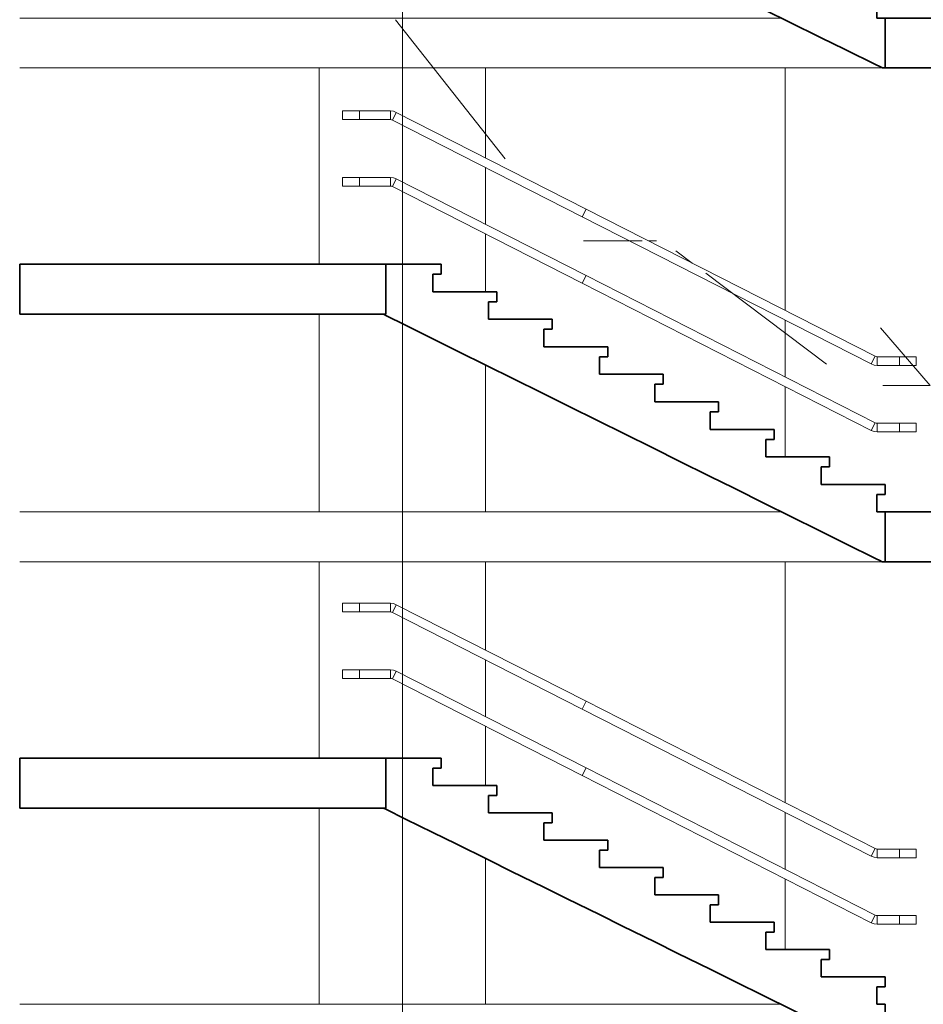
# Model space of a CAD drawing. Extents: x -20378 to 48946, y -5000 to 33000.
# Drawn here: x 26110 to 31540, y 10380 to 16300 of the extents above; entities that cross this region are included whole.
import ezdxf
from ezdxf.enums import TextEntityAlignment as Align

# ---------------------------------------------------------------- set-up
doc = ezdxf.new("R2010")
doc.units = 0
doc.header["$MEASUREMENT"] = 0
for name, color, linetype in [('A-COLSENM', 7, 'Continuous'), ('A_KONS_plosce', 7, 'Continuous'), ('A_KONS_stopnice_dvigala', 7, 'Continuous'), ('A_MODULI_konstrukcija', 7, 'Continuous'), ('Luči', 7, 'Continuous'), ('S-COLSPRM', 7, 'Continuous'), ('Structural - Bearing', 7, 'Continuous'), ('Structural - Grid', 7, 'Continuous')]:
    doc.layers.add(name, color=color, linetype=linetype)
for name, color, linetype, lineweight, true_color in [('A-COLSENM_Pen_No__88', 7, 'Continuous', 20, 0xfd4435), ('A_KONS_plosce_Pen_No__89', 7, 'Continuous', 20, 0x71cebe), ('Luči_Pen_No__77', 7, 'Continuous', 20, 0xfcf969), ('S-COLSPRM_Pen_No__88', 7, 'Continuous', 20, 0xfd4435), ('Structural - Bearing_Pen_No__29', 7, 'Continuous', 35, 0x3dad99), ('Structural - Bearing_Pen_No__87', 7, 'Continuous', 20, 0x6a6a6a), ('Structural - Bearing_Pen_No__89', 7, 'Continuous', 20, 0x71cebe), ('Structural - Grid_Pen_No__4', 7, 'Continuous', 20, 0x029e21)]:
    doc.layers.add(name, color=color, linetype=linetype, lineweight=lineweight, true_color=true_color)
for name, color, linetype, lineweight in [('A_KONS_stopnice_dvigala_Pen_No__31', 171, 'Continuous', 35), ('A_MODULI_konstrukcija_Pen_No__1', 7, 'Continuous', 13), ('Structural - Grid_Pen_No__1', 7, 'Continuous', 13)]:
    doc.layers.add(name, color=color, linetype=linetype, lineweight=lineweight)
doc.styles.add('GENERATED_STYLE_1', font='isocp.shx', dxfattribs={"bigfont": 'BIGFONT.SHX'})

# ---------------------------------------------------------------- blocks, each defined once
blk = doc.blocks.new('Section Elem_61')
at = {"layer": 'Structural - Bearing_Pen_No__87', "linetype": 'Continuous'}
for p, q in [((27910.4, 16010), (27910.4, 14830)), ((27910.4, 14530), (27910.4, 13340))]:
    blk.add_line(p, q, dxfattribs=at)
blk = doc.blocks.new('Section Elem_62')
at = {"layer": 'Structural - Bearing_Pen_No__87', "linetype": 'Continuous'}
for p, q in [((27910.4, 13040), (27910.4, 11860)), ((27910.4, 11560), (27910.4, 10380))]:
    blk.add_line(p, q, dxfattribs=at)
blk = doc.blocks.new('Section Elem_290')
at = {"layer": 'S-COLSPRM_Pen_No__88', "linetype": 'Continuous'}
for p, q in [((27910.4, 14830), (27910.4, 16010)), ((27910.4, 13340), (27910.4, 14530))]:
    blk.add_line(p, q, dxfattribs=at)
blk = doc.blocks.new('Section Elem_297')
at = {"layer": 'S-COLSPRM_Pen_No__88', "linetype": 'Continuous'}
blk.add_line((27910.4, 11860), (27910.4, 13040), dxfattribs=at)
blk = doc.blocks.new('Section Elem_305')
at = {"layer": 'A-COLSENM_Pen_No__88', "linetype": 'Continuous'}
blk.add_line((27910.4, 10380), (27910.4, 11560), dxfattribs=at)
blk = doc.blocks.new('Section Elem_509')
at = {"layer": 'Structural - Bearing_Pen_No__87', "linetype": 'Continuous'}
for p, q in [((28910.4, 13040), (28910.4, 12509.1)), ((30710.4, 11591.9), (30710.4, 13040)), ((28910.4, 12450.7), (28910.4, 12109.1)), ((28910.4, 12050.7), (28910.4, 11695.6)), ((30710.4, 11191.9), (30710.4, 11533.6)), ((28910.4, 11256.3), (28910.4, 10380)), ((30710.4, 10708.9), (30710.4, 11133.6))]:
    blk.add_line(p, q, dxfattribs=at)
blk = doc.blocks.new('Section Elem_510')
at = {"layer": 'Structural - Bearing_Pen_No__87', "linetype": 'Continuous'}
for p, q in [((28910.4, 16010), (28910.4, 15469.1)), ((30710.4, 14551.9), (30710.4, 16010)), ((28910.4, 15410.7), (28910.4, 15069.1)), ((28910.4, 15010.7), (28910.4, 14664.4)), ((30710.4, 14151.9), (30710.4, 14493.6)), ((28910.4, 14223.9), (28910.4, 13340)), ((30710.4, 13671.1), (30710.4, 14093.6))]:
    blk.add_line(p, q, dxfattribs=at)
blk = doc.blocks.new('Section Elem_533')
at = {"layer": 'A_KONS_plosce_Pen_No__89', "linetype": 'Continuous'}
for p, q in [((26110.4, 13340), (30690, 13340)), ((26110.4, 13040), (31294, 13040))]:
    blk.add_line(p, q, dxfattribs=at)
blk = doc.blocks.new('Section Elem_534')
at = {"layer": 'A_KONS_plosce_Pen_No__89', "linetype": 'Continuous'}
for p, q in [((26110.4, 10380), (30686.7, 10380)), ((26110.4, 10080), (31294.8, 10080))]:
    blk.add_line(p, q, dxfattribs=at)
blk = doc.blocks.new('Section Elem_537')
at = {"layer": 'A_KONS_plosce_Pen_No__89', "linetype": 'Continuous'}
for p, q in [((26110.4, 16310), (30686.7, 16310)), ((26110.4, 16010), (31294.8, 16010))]:
    blk.add_line(p, q, dxfattribs=at)
blk = doc.blocks.new('Section Elem_575')
at = {"layer": 'A_MODULI_konstrukcija_Pen_No__1', "linetype": 'Continuous'}
for p, q in [((28337.9, 15751.2), (28152.4, 15751.2)), ((28337.9, 15699.2), (28337.9, 15751.2)), ((28337.9, 15699.2), (28152.4, 15699.2))]:
    blk.add_line(p, q, dxfattribs=at)
blk = doc.blocks.new('Section Elem_576')
at = {"layer": 'A_MODULI_konstrukcija_Pen_No__1', "linetype": 'Continuous'}
for p, q in [((31251.1, 14276.5), (29513.6, 15161.7)), ((31227.5, 14230.1), (29490, 15115.4)), ((31227.5, 14230.1), (31251.1, 14276.5))]:
    blk.add_line(p, q, dxfattribs=at)
blk = doc.blocks.new('Section Elem_577')
at = {"layer": 'A_MODULI_konstrukcija_Pen_No__1', "linetype": 'Continuous'}
for p, q in [((29490, 15115.4), (28349.7, 15696.4)), ((29513.6, 15161.7), (28373.3, 15742.7)), ((29490, 15115.4), (29513.6, 15161.7))]:
    blk.add_line(p, q, dxfattribs=at)
blk = doc.blocks.new('Section Elem_578')
at = {"layer": 'A_MODULI_konstrukcija_Pen_No__1', "linetype": 'Continuous'}
for p, q in [((28356.1, 15749.1), (28337.9, 15751.2)), ((28373.3, 15742.7), (28356.1, 15749.1)), ((28337.9, 15699.2), (28344, 15698.5)), ((28344, 15698.5), (28349.7, 15696.4)), ((28349.7, 15696.4), (28373.3, 15742.7))]:
    blk.add_line(p, q, dxfattribs=at)
blk = doc.blocks.new('Section Elem_579')
at = {"layer": 'A_MODULI_konstrukcija_Pen_No__1', "linetype": 'Continuous'}
for p, q in [((31251.1, 14276.5), (31256.8, 14274.3)), ((31256.8, 14274.3), (31262.9, 14273.6)), ((31262.9, 14273.6), (31262.9, 14221.6)), ((31244.7, 14223.8), (31227.5, 14230.1)), ((31262.9, 14221.6), (31244.7, 14223.8))]:
    blk.add_line(p, q, dxfattribs=at)
blk = doc.blocks.new('Section Elem_580')
at = {"layer": 'A_MODULI_konstrukcija_Pen_No__1', "linetype": 'Continuous'}
for p, q in [((31396.4, 14273.6), (31262.9, 14273.6)), ((31396.4, 14221.6), (31262.9, 14221.6))]:
    blk.add_line(p, q, dxfattribs=at)
blk = doc.blocks.new('Section Elem_581')
at = {"layer": 'A_MODULI_konstrukcija_Pen_No__1', "linetype": 'Continuous'}
for p, q in [((28337.9, 15351.2), (28152.4, 15351.2)), ((28337.9, 15299.2), (28337.9, 15351.2)), ((28337.9, 15299.2), (28152.4, 15299.2))]:
    blk.add_line(p, q, dxfattribs=at)
blk = doc.blocks.new('Section Elem_582')
at = {"layer": 'A_MODULI_konstrukcija_Pen_No__1', "linetype": 'Continuous'}
for p, q in [((29513.6, 14761.7), (28373.3, 15342.7)), ((29490, 14715.4), (28349.7, 15296.4)), ((29490, 14715.4), (29513.6, 14761.7))]:
    blk.add_line(p, q, dxfattribs=at)
blk = doc.blocks.new('Section Elem_583')
at = {"layer": 'A_MODULI_konstrukcija_Pen_No__1', "linetype": 'Continuous'}
for p, q in [((31251.1, 13876.5), (29513.6, 14761.7)), ((31227.5, 13830.1), (29490, 14715.4)), ((31227.5, 13830.1), (31251.1, 13876.5))]:
    blk.add_line(p, q, dxfattribs=at)
blk = doc.blocks.new('Section Elem_584')
at = {"layer": 'A_MODULI_konstrukcija_Pen_No__1', "linetype": 'Continuous'}
for p, q in [((28356.1, 15349.1), (28337.9, 15351.2)), ((28349.7, 15296.4), (28373.3, 15342.7)), ((28373.3, 15342.7), (28356.1, 15349.1)), ((28337.9, 15299.2), (28344, 15298.5)), ((28344, 15298.5), (28349.7, 15296.4))]:
    blk.add_line(p, q, dxfattribs=at)
blk = doc.blocks.new('Section Elem_585')
at = {"layer": 'A_MODULI_konstrukcija_Pen_No__1', "linetype": 'Continuous'}
for p, q in [((31396.4, 13873.6), (31262.9, 13873.6)), ((31396.4, 13821.6), (31262.9, 13821.6))]:
    blk.add_line(p, q, dxfattribs=at)
blk = doc.blocks.new('Section Elem_586')
at = {"layer": 'A_MODULI_konstrukcija_Pen_No__1', "linetype": 'Continuous'}
for p, q in [((31251.1, 13876.5), (31256.8, 13874.3)), ((31256.8, 13874.3), (31262.9, 13873.6)), ((31262.9, 13873.6), (31262.9, 13821.6)), ((31244.7, 13823.8), (31227.5, 13830.1)), ((31262.9, 13821.6), (31244.7, 13823.8))]:
    blk.add_line(p, q, dxfattribs=at)
blk = doc.blocks.new('Section Elem_587')
at = {"layer": 'A_MODULI_konstrukcija_Pen_No__1', "linetype": 'Continuous'}
for p, q in [((28337.9, 12791.2), (28152.4, 12791.2)), ((28337.9, 12739.2), (28337.9, 12791.2)), ((28337.9, 12739.2), (28152.4, 12739.2))]:
    blk.add_line(p, q, dxfattribs=at)
blk = doc.blocks.new('Section Elem_588')
at = {"layer": 'A_MODULI_konstrukcija_Pen_No__1', "linetype": 'Continuous'}
for p, q in [((29490, 12155.4), (28349.7, 12736.4)), ((29513.6, 12201.7), (28373.3, 12782.7)), ((29490, 12155.4), (29513.6, 12201.7))]:
    blk.add_line(p, q, dxfattribs=at)
blk = doc.blocks.new('Section Elem_589')
at = {"layer": 'A_MODULI_konstrukcija_Pen_No__1', "linetype": 'Continuous'}
for p, q in [((31251.1, 11316.5), (29513.6, 12201.7)), ((31227.5, 11270.1), (29490, 12155.4)), ((31227.5, 11270.1), (31251.1, 11316.5))]:
    blk.add_line(p, q, dxfattribs=at)
blk = doc.blocks.new('Section Elem_590')
at = {"layer": 'A_MODULI_konstrukcija_Pen_No__1', "linetype": 'Continuous'}
for p, q in [((28356.1, 12789.1), (28337.9, 12791.2)), ((28373.3, 12782.7), (28356.1, 12789.1)), ((28337.9, 12739.2), (28344, 12738.5)), ((28344, 12738.5), (28349.7, 12736.4)), ((28349.7, 12736.4), (28373.3, 12782.7))]:
    blk.add_line(p, q, dxfattribs=at)
blk = doc.blocks.new('Section Elem_591')
at = {"layer": 'A_MODULI_konstrukcija_Pen_No__1', "linetype": 'Continuous'}
for p, q in [((31396.4, 11313.6), (31262.9, 11313.6)), ((31396.4, 11261.6), (31262.9, 11261.6))]:
    blk.add_line(p, q, dxfattribs=at)
blk = doc.blocks.new('Section Elem_592')
at = {"layer": 'A_MODULI_konstrukcija_Pen_No__1', "linetype": 'Continuous'}
for p, q in [((31251.1, 11316.5), (31256.8, 11314.3)), ((31256.8, 11314.3), (31262.9, 11313.6)), ((31262.9, 11313.6), (31262.9, 11261.6)), ((31244.7, 11263.8), (31227.5, 11270.1)), ((31262.9, 11261.6), (31244.7, 11263.8))]:
    blk.add_line(p, q, dxfattribs=at)
blk = doc.blocks.new('Section Elem_593')
at = {"layer": 'A_MODULI_konstrukcija_Pen_No__1', "linetype": 'Continuous'}
for p, q in [((28337.9, 12391.2), (28152.4, 12391.2)), ((28337.9, 12339.2), (28337.9, 12391.2)), ((28337.9, 12339.2), (28152.4, 12339.2))]:
    blk.add_line(p, q, dxfattribs=at)
blk = doc.blocks.new('Section Elem_594')
at = {"layer": 'A_MODULI_konstrukcija_Pen_No__1', "linetype": 'Continuous'}
for p, q in [((28356.1, 12389.1), (28337.9, 12391.2)), ((28349.7, 12336.4), (28373.3, 12382.7)), ((28373.3, 12382.7), (28356.1, 12389.1)), ((28337.9, 12339.2), (28344, 12338.5)), ((28344, 12338.5), (28349.7, 12336.4))]:
    blk.add_line(p, q, dxfattribs=at)
blk = doc.blocks.new('Section Elem_595')
at = {"layer": 'A_MODULI_konstrukcija_Pen_No__1', "linetype": 'Continuous'}
for p, q in [((29513.6, 11801.7), (28373.3, 12382.7)), ((29490, 11755.4), (28349.7, 12336.4)), ((29490, 11755.4), (29513.6, 11801.7))]:
    blk.add_line(p, q, dxfattribs=at)
blk = doc.blocks.new('Section Elem_596')
at = {"layer": 'A_MODULI_konstrukcija_Pen_No__1', "linetype": 'Continuous'}
for p, q in [((31251.1, 10916.5), (29513.6, 11801.7)), ((31227.5, 10870.1), (29490, 11755.4)), ((31227.5, 10870.1), (31251.1, 10916.5))]:
    blk.add_line(p, q, dxfattribs=at)
blk = doc.blocks.new('Section Elem_597')
at = {"layer": 'A_MODULI_konstrukcija_Pen_No__1', "linetype": 'Continuous'}
for p, q in [((31396.4, 10913.6), (31262.9, 10913.6)), ((31396.4, 10861.6), (31262.9, 10861.6))]:
    blk.add_line(p, q, dxfattribs=at)
blk = doc.blocks.new('Section Elem_598')
at = {"layer": 'A_MODULI_konstrukcija_Pen_No__1', "linetype": 'Continuous'}
for p, q in [((31251.1, 10916.5), (31256.8, 10914.3)), ((31256.8, 10914.3), (31262.9, 10913.6)), ((31262.9, 10913.6), (31262.9, 10861.6)), ((31244.7, 10863.8), (31227.5, 10870.1)), ((31262.9, 10861.6), (31244.7, 10863.8))]:
    blk.add_line(p, q, dxfattribs=at)
blk = doc.blocks.new('Section Elem_636')
at = {"layer": 'A_MODULI_konstrukcija_Pen_No__1', "linetype": 'Continuous'}
for p, q in [((28152.4, 12391.2), (28050.4, 12391.2)), ((28050.4, 12391.2), (28050.4, 12339.2)), ((28152.4, 12339.2), (28152.4, 12391.2)), ((28050.4, 12339.2), (28152.4, 12339.2))]:
    blk.add_line(p, q, dxfattribs=at)
blk = doc.blocks.new('Section Elem_641')
at = {"layer": 'A_MODULI_konstrukcija_Pen_No__1', "linetype": 'Continuous'}
for p, q in [((28152.4, 12791.2), (28050.4, 12791.2)), ((28050.4, 12791.2), (28050.4, 12739.2)), ((28152.4, 12739.2), (28152.4, 12791.2)), ((28050.4, 12739.2), (28152.4, 12739.2))]:
    blk.add_line(p, q, dxfattribs=at)
blk = doc.blocks.new('Section Elem_643')
at = {"layer": 'A_MODULI_konstrukcija_Pen_No__1', "linetype": 'Continuous'}
for p, q in [((28152.4, 15751.2), (28050.4, 15751.2)), ((28050.4, 15751.2), (28050.4, 15699.2)), ((28152.4, 15699.2), (28152.4, 15751.2)), ((28050.4, 15699.2), (28152.4, 15699.2))]:
    blk.add_line(p, q, dxfattribs=at)
blk = doc.blocks.new('Section Elem_650')
at = {"layer": 'A_MODULI_konstrukcija_Pen_No__1', "linetype": 'Continuous'}
for p, q in [((28152.4, 15351.2), (28050.4, 15351.2)), ((28050.4, 15351.2), (28050.4, 15299.2)), ((28152.4, 15299.2), (28152.4, 15351.2)), ((28050.4, 15299.2), (28152.4, 15299.2))]:
    blk.add_line(p, q, dxfattribs=at)
blk = doc.blocks.new('Section Elem_652')
at = {"layer": 'A_MODULI_konstrukcija_Pen_No__1', "linetype": 'Continuous'}
for p, q in [((31498.4, 10913.6), (31396.4, 10913.6)), ((31396.4, 10913.6), (31396.4, 10861.6)), ((31498.4, 10861.6), (31498.4, 10913.6)), ((31396.4, 10861.6), (31498.4, 10861.6))]:
    blk.add_line(p, q, dxfattribs=at)
blk = doc.blocks.new('Section Elem_655')
at = {"layer": 'A_MODULI_konstrukcija_Pen_No__1', "linetype": 'Continuous'}
for p, q in [((31498.4, 14273.6), (31396.4, 14273.6)), ((31396.4, 14273.6), (31396.4, 14221.6)), ((31498.4, 14221.6), (31498.4, 14273.6)), ((31396.4, 14221.6), (31498.4, 14221.6))]:
    blk.add_line(p, q, dxfattribs=at)
blk = doc.blocks.new('Section Elem_659')
at = {"layer": 'A_MODULI_konstrukcija_Pen_No__1', "linetype": 'Continuous'}
for p, q in [((31498.4, 11313.6), (31396.4, 11313.6)), ((31396.4, 11313.6), (31396.4, 11261.6)), ((31498.4, 11261.6), (31498.4, 11313.6)), ((31396.4, 11261.6), (31498.4, 11261.6))]:
    blk.add_line(p, q, dxfattribs=at)
blk = doc.blocks.new('Section Elem_665')
at = {"layer": 'A_MODULI_konstrukcija_Pen_No__1', "linetype": 'Continuous'}
for p, q in [((31498.4, 13873.6), (31396.4, 13873.6)), ((31396.4, 13873.6), (31396.4, 13821.6)), ((31498.4, 13821.6), (31498.4, 13873.6)), ((31396.4, 13821.6), (31498.4, 13821.6))]:
    blk.add_line(p, q, dxfattribs=at)
blk = doc.blocks.new('Section Elem_669')
at = {"layer": 'Luči_Pen_No__77', "linetype": 'Continuous'}
for p, q in [((28368.2, 16300), (29027.1, 15464.4)), ((29850.1, 14969.8), (29499, 14969.8)), ((29937.3, 14969.8), (29890.4, 14969.8)), ((30053.3, 14910.9), (30152.2, 14836.4)), ((30233.3, 14775.3), (30958, 14229)), ((31282.3, 14447.8), (31582.1, 14101.5)), ((31582.1, 14101.5), (31296.3, 14101.5))]:
    blk.add_line(p, q, dxfattribs=at)
blk = doc.blocks.new('Section Elem_677')
at = {"layer": 'Structural - Bearing_Pen_No__29', "linetype": 'Continuous'}
for p, q in [((31310.4, 16310), (33510.4, 16310)), ((31310.4, 16010), (31310.4, 16310)), ((33510.4, 16010), (33510.4, 16310)), ((31310.4, 16010), (33510.4, 16010))]:
    blk.add_line(p, q, dxfattribs=at)
at = {"layer": 'Structural - Bearing_Pen_No__89', "linetype": 'Continuous'}
blk.add_line((31710.4, 16010), (31310.4, 16010), dxfattribs=at)
blk = doc.blocks.new('Section Elem_678')
at = {"layer": 'Structural - Bearing_Pen_No__29', "linetype": 'Continuous'}
for p, q in [((26110.4, 14830), (28310.4, 14830)), ((26110.4, 14530), (26110.4, 14830)), ((28310.4, 14530), (28310.4, 14830)), ((26110.4, 14530), (28310.4, 14530))]:
    blk.add_line(p, q, dxfattribs=at)
blk = doc.blocks.new('Section Elem_679')
at = {"layer": 'Structural - Bearing_Pen_No__29', "linetype": 'Continuous'}
for p, q in [((31310.4, 13340), (33510.4, 13340)), ((31310.4, 13040), (31310.4, 13340)), ((33510.4, 13040), (33510.4, 13340)), ((31310.4, 13040), (33510.4, 13040))]:
    blk.add_line(p, q, dxfattribs=at)
blk = doc.blocks.new('Section Elem_680')
at = {"layer": 'Structural - Bearing_Pen_No__29', "linetype": 'Continuous'}
for p, q in [((26110.4, 11860), (28310.4, 11860)), ((26110.4, 11560), (26110.4, 11860)), ((28310.4, 11560), (28310.4, 11860)), ((26110.4, 11560), (28310.4, 11560))]:
    blk.add_line(p, q, dxfattribs=at)
blk = doc.blocks.new('Section Elem_687')
at = {"layer": 'A_KONS_stopnice_dvigala_Pen_No__31', "linetype": 'Continuous'}
for p, q in [((28310.4, 17790), (28643.7, 17790)), ((28310.4, 17730), (28310.4, 17790)), ((28643.7, 17730), (28643.7, 17790)), ((28310.4, 17490), (28310.4, 17730)), ((28593.7, 17625.6), (28593.7, 17730)), ((28593.7, 17730), (28643.7, 17730)), ((28593.7, 17625.6), (28977.1, 17625.6)), ((28977.1, 17565.6), (28977.1, 17625.6)), ((28927.1, 17461.1), (28927.1, 17565.6)), ((28927.1, 17565.6), (28977.1, 17565.6)), ((28294.8, 17490), (28310.4, 17490)), ((28301.3, 17486.8), (28294.8, 17490)), ((28310.4, 17482.3), (28301.3, 17486.8)), ((28428.6, 17424), (28310.4, 17482.3)), ((28593.7, 17342.5), (28428.6, 17424)), ((28927.1, 17461.1), (29310.4, 17461.1)), ((29310.4, 17401.1), (29310.4, 17461.1)), ((29260.4, 17296.7), (29260.4, 17401.1)), ((29260.4, 17401.1), (29310.4, 17401.1)), ((28732.8, 17273.9), (28593.7, 17342.5)), ((29260.4, 17296.7), (29643.7, 17296.7)), ((29643.7, 17236.7), (29643.7, 17296.7)), ((28927.1, 17178.1), (28732.8, 17273.9)), ((29593.7, 17132.2), (29593.7, 17236.7)), ((29593.7, 17236.7), (29643.7, 17236.7)), ((29066.2, 17109.5), (28927.1, 17178.1)), ((29260.4, 17013.6), (29066.2, 17109.5)), ((29593.7, 17132.2), (29977.1, 17132.2)), ((29977.1, 17072.2), (29977.1, 17132.2)), ((29927.1, 16967.8), (29927.1, 17072.2)), ((29927.1, 17072.2), (29977.1, 17072.2)), ((29399.5, 16945), (29260.4, 17013.6)), ((29593.7, 16849.2), (29399.5, 16945)), ((29927.1, 16967.8), (30310.4, 16967.8)), ((30310.4, 16907.8), (30310.4, 16967.8)), ((30260.4, 16803.3), (30260.4, 16907.8)), ((30260.4, 16907.8), (30310.4, 16907.8)), ((29732.8, 16780.6), (29593.7, 16849.2)), ((29927.1, 16684.8), (29732.8, 16780.6)), ((30260.4, 16803.3), (30643.7, 16803.3)), ((30643.7, 16743.3), (30643.7, 16803.3)), ((30593.7, 16638.9), (30593.7, 16743.3)), ((30593.7, 16743.3), (30643.7, 16743.3)), ((30066.2, 16616.1), (29927.1, 16684.8)), ((30593.7, 16638.9), (30977.1, 16638.9)), ((30977.1, 16578.9), (30977.1, 16638.9)), ((30260.4, 16520.3), (30066.2, 16616.1)), ((30927.1, 16474.4), (30927.1, 16578.9)), ((30927.1, 16578.9), (30977.1, 16578.9)), ((30399.5, 16451.7), (30260.4, 16520.3)), ((30927.1, 16474.4), (31310.4, 16474.4)), ((31310.4, 16414.4), (31310.4, 16474.4)), ((30593.7, 16355.9), (30399.5, 16451.7)), ((31260.4, 16310), (31260.4, 16414.4)), ((31260.4, 16414.4), (31310.4, 16414.4)), ((30732.8, 16287.2), (30593.7, 16355.9)), ((30927.1, 16191.4), (30732.8, 16287.2)), ((31260.4, 16310), (31310.4, 16310)), ((31310.4, 16309), (31310.4, 16310)), ((31310.4, 16010), (31310.4, 16309)), ((31066.2, 16122.8), (30927.1, 16191.4)), ((31260.4, 16027), (31066.2, 16122.8)), ((31274.8, 16019.9), (31260.4, 16027)), ((31294.8, 16010), (31274.8, 16019.9)), ((31294.8, 16010), (31301.3, 16010)), ((31301.3, 16010), (31310.4, 16010))]:
    blk.add_line(p, q, dxfattribs=at)
blk = doc.blocks.new('Section Elem_690')
at = {"layer": 'A_KONS_stopnice_dvigala_Pen_No__31', "linetype": 'Continuous'}
for p, q in [((28310.4, 14830), (28643.7, 14830)), ((28310.4, 14770), (28310.4, 14830)), ((28643.7, 14770), (28643.7, 14830)), ((28310.4, 14530), (28310.4, 14770)), ((28593.7, 14664.4), (28593.7, 14770)), ((28593.7, 14770), (28643.7, 14770)), ((28593.7, 14664.4), (28977.1, 14664.4)), ((28977.1, 14604.4), (28977.1, 14664.4)), ((28927.1, 14498.9), (28927.1, 14604.4)), ((28927.1, 14604.4), (28977.1, 14604.4)), ((28294, 14530), (28310.4, 14530)), ((28300.8, 14526.6), (28294, 14530)), ((28310.4, 14521.9), (28300.8, 14526.6)), ((28428.6, 14463.1), (28310.4, 14521.9)), ((28593.7, 14381.1), (28428.6, 14463.1)), ((28927.1, 14498.9), (29310.4, 14498.9)), ((29310.4, 14438.9), (29310.4, 14498.9)), ((29260.4, 14333.3), (29260.4, 14438.9)), ((29260.4, 14438.9), (29310.4, 14438.9)), ((28732.8, 14312), (28593.7, 14381.1)), ((29260.4, 14333.3), (29643.7, 14333.3)), ((29643.7, 14273.3), (29643.7, 14333.3)), ((28927.1, 14215.6), (28732.8, 14312)), ((29593.7, 14167.8), (29593.7, 14273.3)), ((29593.7, 14273.3), (29643.7, 14273.3)), ((29066.2, 14146.5), (28927.1, 14215.6)), ((29593.7, 14167.8), (29977.1, 14167.8)), ((29977.1, 14107.8), (29977.1, 14167.8)), ((29260.4, 14050), (29066.2, 14146.5)), ((29927.1, 14002.2), (29927.1, 14107.8)), ((29927.1, 14107.8), (29977.1, 14107.8)), ((29399.5, 13980.9), (29260.4, 14050)), ((29593.7, 13884.5), (29399.5, 13980.9)), ((29927.1, 14002.2), (30310.4, 14002.2)), ((30310.4, 13942.2), (30310.4, 14002.2)), ((30260.4, 13836.7), (30260.4, 13942.2)), ((30260.4, 13942.2), (30310.4, 13942.2)), ((29732.8, 13815.4), (29593.7, 13884.5)), ((29927.1, 13718.9), (29732.8, 13815.4)), ((30260.4, 13836.7), (30643.7, 13836.7)), ((30643.7, 13776.7), (30643.7, 13836.7)), ((30593.7, 13671.1), (30593.7, 13776.7)), ((30593.7, 13776.7), (30643.7, 13776.7)), ((30066.2, 13649.8), (29927.1, 13718.9)), ((30260.4, 13553.4), (30066.2, 13649.8)), ((30593.7, 13671.1), (30977.1, 13671.1)), ((30977.1, 13611.1), (30977.1, 13671.1)), ((30927.1, 13505.6), (30927.1, 13611.1)), ((30927.1, 13611.1), (30977.1, 13611.1)), ((30399.5, 13484.3), (30260.4, 13553.4)), ((30927.1, 13505.6), (31310.4, 13505.6)), ((31310.4, 13445.6), (31310.4, 13505.6)), ((30593.7, 13387.8), (30399.5, 13484.3)), ((31260.4, 13340), (31260.4, 13445.6)), ((31260.4, 13445.6), (31310.4, 13445.6)), ((30732.8, 13318.7), (30593.7, 13387.8)), ((31260.4, 13340), (31310.4, 13340)), ((31310.4, 13339), (31310.4, 13340)), ((31310.4, 13040), (31310.4, 13339)), ((30927.1, 13222.2), (30732.8, 13318.7)), ((31066.2, 13153.2), (30927.1, 13222.2)), ((31260.4, 13056.7), (31066.2, 13153.2)), ((31274.4, 13049.7), (31260.4, 13056.7)), ((31294, 13040), (31274.4, 13049.7)), ((31294, 13040), (31300.8, 13040)), ((31300.8, 13040), (31310.4, 13040))]:
    blk.add_line(p, q, dxfattribs=at)
blk = doc.blocks.new('Section Elem_691')
at = {"layer": 'A_KONS_stopnice_dvigala_Pen_No__31', "linetype": 'Continuous'}
for p, q in [((28310.4, 11860), (28643.7, 11860)), ((28310.4, 11800), (28310.4, 11860)), ((28643.7, 11800), (28643.7, 11860)), ((28310.4, 11560), (28310.4, 11800)), ((28593.7, 11695.6), (28593.7, 11800)), ((28593.7, 11800), (28643.7, 11800)), ((28593.7, 11695.6), (28977.1, 11695.6)), ((28977.1, 11635.6), (28977.1, 11695.6)), ((28927.1, 11531.1), (28927.1, 11635.6)), ((28927.1, 11635.6), (28977.1, 11635.6)), ((28294.8, 11560), (28310.4, 11560)), ((28301.3, 11556.8), (28294.8, 11560)), ((28310.4, 11552.3), (28301.3, 11556.8)), ((28428.6, 11494), (28310.4, 11552.3)), ((28593.7, 11412.5), (28428.6, 11494)), ((28927.1, 11531.1), (29310.4, 11531.1)), ((29310.4, 11471.1), (29310.4, 11531.1)), ((29260.4, 11366.7), (29260.4, 11471.1)), ((29260.4, 11471.1), (29310.4, 11471.1)), ((28732.8, 11343.9), (28593.7, 11412.5)), ((29260.4, 11366.7), (29643.7, 11366.7)), ((29643.7, 11306.7), (29643.7, 11366.7)), ((28927.1, 11248.1), (28732.8, 11343.9)), ((29066.2, 11179.5), (28927.1, 11248.1)), ((29593.7, 11202.2), (29593.7, 11306.7)), ((29593.7, 11306.7), (29643.7, 11306.7)), ((29593.7, 11202.2), (29977.1, 11202.2)), ((29977.1, 11142.2), (29977.1, 11202.2)), ((29260.4, 11083.6), (29066.2, 11179.5)), ((29927.1, 11037.8), (29927.1, 11142.2)), ((29927.1, 11142.2), (29977.1, 11142.2)), ((29399.5, 11015), (29260.4, 11083.6)), ((29593.7, 10919.2), (29399.5, 11015)), ((29927.1, 11037.8), (30310.4, 11037.8)), ((30310.4, 10977.8), (30310.4, 11037.8)), ((30260.4, 10873.3), (30260.4, 10977.8)), ((30260.4, 10977.8), (30310.4, 10977.8)), ((29732.8, 10850.6), (29593.7, 10919.2)), ((29927.1, 10754.8), (29732.8, 10850.6)), ((30260.4, 10873.3), (30643.7, 10873.3)), ((30643.7, 10813.3), (30643.7, 10873.3)), ((30593.7, 10708.9), (30593.7, 10813.3)), ((30593.7, 10813.3), (30643.7, 10813.3)), ((30066.2, 10686.1), (29927.1, 10754.8)), ((30260.4, 10590.3), (30066.2, 10686.1)), ((30593.7, 10708.9), (30977.1, 10708.9)), ((30977.1, 10648.9), (30977.1, 10708.9)), ((30927.1, 10544.4), (30927.1, 10648.9)), ((30927.1, 10648.9), (30977.1, 10648.9)), ((30399.5, 10521.7), (30260.4, 10590.3)), ((30927.1, 10544.4), (31310.4, 10544.4)), ((31310.4, 10484.4), (31310.4, 10544.4)), ((30593.7, 10425.9), (30399.5, 10521.7)), ((31260.4, 10484.4), (31310.4, 10484.4)), ((31260.4, 10380), (31260.4, 10484.4)), ((30732.8, 10357.2), (30593.7, 10425.9)), ((31260.4, 10380), (31310.4, 10380)), ((31310.4, 10379), (31310.4, 10380)), ((31310.4, 10080), (31310.4, 10379)), ((30927.1, 10261.4), (30732.8, 10357.2)), ((31066.2, 10192.8), (30927.1, 10261.4)), ((31260.4, 10097), (31066.2, 10192.8)), ((31274.8, 10089.9), (31260.4, 10097)), ((31294.8, 10080), (31274.8, 10089.9)), ((31294.8, 10080), (31301.3, 10080)), ((31301.3, 10080), (31310.4, 10080))]:
    blk.add_line(p, q, dxfattribs=at)
blk = doc.blocks.new('Standard grid marker[9]', base_point=(28410.4, 32000))
at = {"layer": 'Structural - Grid_Pen_No__4', "linetype": 'Continuous'}
blk.add_line((28410.4, 31000), (28410.4, -3000), dxfattribs=at)
at = {"layer": 'Structural - Grid_Pen_No__1', "style": 'GENERATED_STYLE_1'}
for tag, p in [('AC_MarkerText_1_1', (28271.3, 32275.8)), ('AC_MarkerText_1_2', (28271.3, -4724.2))]:
    blk.add_attdef(tag, text='', height=350, dxfattribs=at).set_placement(p, align=Align.BOTTOM_LEFT)

msp = doc.modelspace()

# ---------------------------------------------------------------- block references
at = {"layer": 'A-COLSENM'}
msp.add_blockref('Section Elem_305', (0, 0), dxfattribs=at)
at = {"layer": 'A_KONS_plosce'}
for name in ['Section Elem_537', 'Section Elem_533', 'Section Elem_534']:
    msp.add_blockref(name, (0, 0), dxfattribs=at)
at = {"layer": 'A_KONS_stopnice_dvigala'}
for name in ['Section Elem_687', 'Section Elem_690', 'Section Elem_691']:
    msp.add_blockref(name, (0, 0), dxfattribs=at)
at = {"layer": 'A_MODULI_konstrukcija'}
for name in ['Section Elem_643', 'Section Elem_575', 'Section Elem_578', 'Section Elem_577', 'Section Elem_650', 'Section Elem_581', 'Section Elem_584', 'Section Elem_582', 'Section Elem_576', 'Section Elem_583', 'Section Elem_579', 'Section Elem_580', 'Section Elem_655', 'Section Elem_586', 'Section Elem_585', 'Section Elem_665', 'Section Elem_641', 'Section Elem_587', 'Section Elem_590', 'Section Elem_588', 'Section Elem_636', 'Section Elem_593', 'Section Elem_594', 'Section Elem_595', 'Section Elem_589', 'Section Elem_596', 'Section Elem_592', 'Section Elem_591', 'Section Elem_659', 'Section Elem_598', 'Section Elem_597', 'Section Elem_652']:
    msp.add_blockref(name, (0, 0), dxfattribs=at)
at = {"layer": 'Luči'}
msp.add_blockref('Section Elem_669', (0, 0), dxfattribs=at)
at = {"layer": 'S-COLSPRM'}
for name in ['Section Elem_290', 'Section Elem_297']:
    msp.add_blockref(name, (0, 0), dxfattribs=at)
at = {"layer": 'Structural - Bearing'}
for name in ['Section Elem_677', 'Section Elem_61', 'Section Elem_510', 'Section Elem_678', 'Section Elem_679', 'Section Elem_62', 'Section Elem_509', 'Section Elem_680']:
    msp.add_blockref(name, (0, 0), dxfattribs=at)
at = {"layer": 'Structural - Grid', "color": 8, "linetype": 'Continuous', "lineweight": 15}
msp.add_blockref('Standard grid marker[9]', (28410.39, 32000), dxfattribs=at)

doc.saveas('drawing.dxf')
